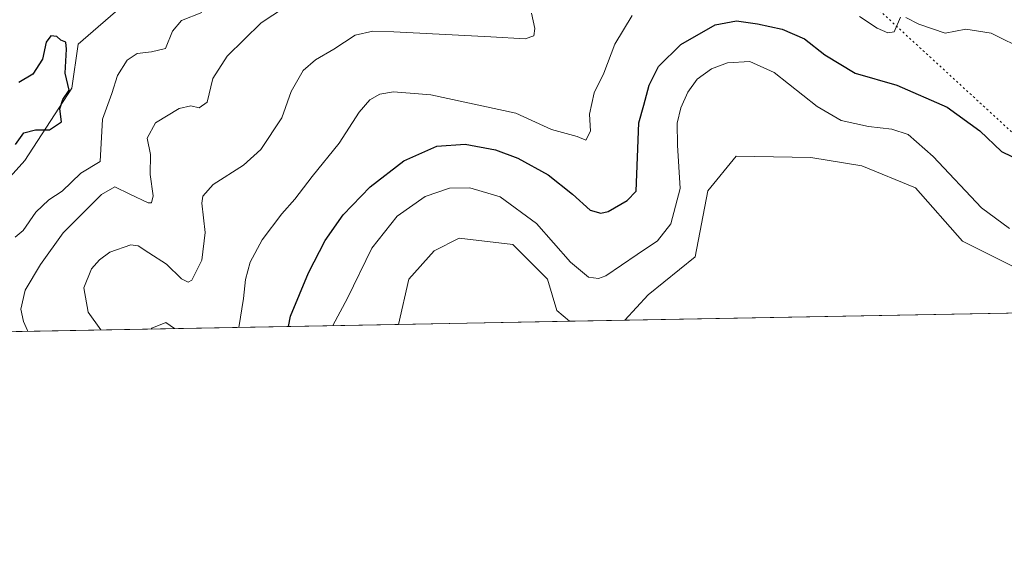
# Model space of a CAD drawing. Units: metres. Extents: x 629319 to 632811, y 4653280 to 4655656.
# Drawn here: x 632432 to 632681, y 4653280 to 4653415 of the extents above; entities that cross this region are included whole.
import ezdxf

# ---------------------------------------------------------------- set-up
doc = ezdxf.new("R2010")
doc.units = ezdxf.units.M
doc.header["$MEASUREMENT"] = 0
doc.linetypes.add('DGN Style 5', pattern=[1.1536117293433497, 0.4944050268614355, -0.6592067024819142])
for name, color, linetype, lineweight in [('Comarca CxS', 21, 'Continuous', 0), ('Comunidad Autónoma CxS', 142, 'Continuous', 0), ('Cultivos herbáceos CxS', 92, 'Continuous', 0), ('Curva de nivel maestra', 30, 'Continuous', 30), ('Curva de nivel normal', 30, 'Continuous', 0), ('Espacio natural protegido CxS', 121, 'Continuous', 0), ('Municipio CxS', 4, 'Continuous', 0), ('Pastizal CxS', 92, 'Continuous', 0), ('Provincia CxS', 1, 'Continuous', 0), ('Senda virtual', 7, 'DGN Style 5', 0), ('Suelo desnudo CxS', 253, 'Continuous', 0)]:
    doc.layers.add(name, color=color, linetype=linetype, lineweight=lineweight)

# ---------------------------------------------------------------- blocks, each defined once
blk = doc.blocks.new('*U6')
at = {"layer": 'Cultivos herbáceos CxS', "color": 92, "linetype": 'Continuous', "lineweight": 0}
for points in [[(632670.9130999995, 4653359.116699999, 332.6557999999932), (632685.2591000004, 4653351.939300001, 332.5767000000051), (632702.7938999999, 4653354.3311, 332.2700999999943), (632713.9523, 4653351.1417, 332.0485000000044), (632728.0372000001, 4653341.731899999, 332.7119999999995), (632585.2845999999, 4653339.095600001, 332.9964999999939), (632591.2096999995, 4653345.563100001, 332.5559000000067), (632603.1646999996, 4653355.1315, 332.9245999999985), (632606.3529000003, 4653371.876700001, 332.3338999999978), (632613.5267000003, 4653380.6483, 333.4529000000039), (632632.4515000005, 4653380.345699999, 333.3923000000068), (632645.4074999997, 4653378.254699999, 333.0607000000018), (632658.9568999996, 4653372.672300001, 332.8690000000061)], [(632571.2895999998, 4653338.837200001, 333.281799999997), (632527.9796000002, 4653338.0373, 333.7593999999954), (632530.6350999996, 4653349.551300001, 333.7163), (632537.0113000004, 4653356.7281, 333.6561999999976), (632543.3872999996, 4653359.9169, 333.6658000000025), (632556.9375, 4653358.3225, 333.020399999994), (632565.7049000004, 4653349.5505, 332.4646000000066), (632568.0957000004, 4653341.5759, 333.3644000000059)]]:
    blk.add_polyline3d(points, close=True, dxfattribs=at)
blk = doc.blocks.new('*U11')
at = {"layer": 'Pastizal CxS', "color": 92, "linetype": 'Continuous', "lineweight": 0}
for points in [[(632685.2591000004, 4653351.939300001, 332.5767000000051), (632670.9130999995, 4653359.116699999, 332.6557999999932), (632658.9568999996, 4653372.672300001, 332.8690000000061), (632645.4074999997, 4653378.254699999, 333.0607000000018), (632632.4515000005, 4653380.345699999, 333.3923000000068), (632613.5267000003, 4653380.6483, 333.4529000000039), (632606.3529000003, 4653371.876700001, 332.3338999999978), (632603.1646999996, 4653355.1315, 332.9245999999985), (632591.2096999995, 4653345.563100001, 332.5559000000067), (632585.2845999999, 4653339.095600001, 332.9964999999939), (632571.2895999998, 4653338.837200001, 333.281799999997), (632568.0957000004, 4653341.5759, 333.3644000000059), (632565.7049000004, 4653349.5505, 332.4646000000066), (632556.9375, 4653358.3225, 333.020399999994), (632543.3872999996, 4653359.9169, 333.6658000000025), (632537.0113000004, 4653356.7281, 333.6561999999976), (632530.6350999996, 4653349.551300001, 333.7163), (632527.9796000002, 4653338.0373, 333.7593999999954), (632380.3932999996, 4653335.311799999, 298.6313999999985)], [(632418.1328999996, 4653362.7971, 300.1647999999986), (632433.2768999999, 4653379.5419, 300.6575000000012), (632445.2320999998, 4653397.881100001, 300.5482999999949), (632446.8255000003, 4653409.0459, 301.0709999999963), (632458.7807, 4653419.410900001, 302.7265000000043), (632470.7368999999, 4653432.169500001, 302.8950000000041), (632492.2559000002, 4653458.4827, 303.1584000000003), (632516.9641000006, 4653474.4307, 302.5991999999969), (632538.4836999997, 4653502.3391, 300.2399000000005), (632554.4237000003, 4653521.476100001, 300.507500000007), (632569.5679000001, 4653535.829500001, 303.1034000000073), (632597.4641000006, 4653550.580900001, 305.5501999999979), (632626.9539000001, 4653556.1623, 305.1171999999933), (632641.2999, 4653560.149900001, 305.9149000000034), (632658.0383000001, 4653570.514699999, 307.8552999999956), (632673.1810999997, 4653592.044700001, 307.9786000000022), (632687.5280999999, 4653610.3847, 302.4413999999961), (632713.8300999999, 4653619.952500001, 304.0397999999986), (632744.1174999997, 4653627.128500001, 308.6429999999964), (632764.0425000006, 4653641.480699999, 309.5228000000061), (632777.5922999998, 4653651.846899999, 309.1276000000071)]]:
    blk.add_polyline3d(points, dxfattribs=at)

msp = doc.modelspace()

# ---------------------------------------------------------------- linework, layer by layer
at = {"layer": 'Comarca CxS', "color": 21, "linetype": 'Continuous', "lineweight": 0}
msp.add_3dface([(632810.7800009791, 4653343.25998349), (629360.9600009517, 4653279.549983488), (629318.670000952, 4655592.639983464), (632767.3800009786, 4655656.309983466)], dxfattribs=at)
at = {"layer": 'Comunidad Autónoma CxS', "color": 142, "linetype": 'Continuous', "lineweight": 0}
msp.add_3dface([(632810.7800009791, 4653343.25998349), (629360.9600009517, 4653279.549983488), (629318.670000952, 4655592.639983464), (632767.3800009786, 4655656.309983466)], dxfattribs=at)
at = {"layer": 'Cultivos herbáceos CxS', "color": 92, "linetype": 'Continuous', "lineweight": 0, "extrusion": (0.001992276414114434, 3.679261875620994e-05, 0.9999980147385259), "elevation": 1764.489112627095, "flags": 128}
msp.add_lwpolyline([(632726.1185433939, 4653341.67012943), (632583.3657598954, 4653339.033829429)], dxfattribs=at)
at = {"layer": 'Cultivos herbáceos CxS', "color": 92, "linetype": 'Continuous', "lineweight": 0, "extrusion": (0.01102073925945719, 0.0002035185234676366, 0.9999392490978569), "elevation": 8251.70554674322, "flags": 128}
msp.add_lwpolyline([(632529.2003101866, 4653337.254095196), (632485.8876780084, 4653336.45429518)], dxfattribs=at)
at = {"layer": 'Cultivos herbáceos CxS', "color": 92, "linetype": 'Continuous', "lineweight": 0}
for points in [[(632713.9523, 4653351.1417, 332.0485000000044), (632702.7938999999, 4653354.3311, 332.2700999999943), (632685.2591000004, 4653351.939300001, 332.5767000000051), (632670.9130999995, 4653359.116699999, 332.6557999999932), (632658.9568999996, 4653372.672300001, 332.8690000000061), (632645.4074999997, 4653378.254699999, 333.0607000000018), (632632.4515000005, 4653380.345699999, 333.3923000000068), (632613.5267000003, 4653380.6483, 333.4529000000039), (632606.3529000003, 4653371.876700001, 332.3338999999978), (632603.1646999996, 4653355.1315, 332.9245999999985), (632591.2096999995, 4653345.563100001, 332.5559000000067), (632585.2847999996, 4653339.095699999, 332.9964999999939)], [(632571.2894000001, 4653338.837300001, 333.281799999997), (632568.0957000004, 4653341.5759, 333.3644000000059), (632565.7049000004, 4653349.5505, 332.4646000000066), (632556.9375, 4653358.3225, 333.020399999994), (632543.3872999996, 4653359.9169, 333.6658000000025), (632537.0113000004, 4653356.7281, 333.6561999999976), (632530.6350999996, 4653349.551300001, 333.7163), (632527.9796000002, 4653338.0374, 333.7593999999954)]]:
    msp.add_polyline3d(points, dxfattribs=at)
at = {"layer": 'Curva de nivel maestra', "color": 30, "linetype": 'Continuous', "lineweight": 30, "flags": 128}
for points, elevation in [([(632500.1403999999, 4653337.523399999), (632500.6399999997, 4653340.1501), (632505.1399999997, 4653351.090100001), (632509.4000000004, 4653359.340100001), (632513.9199999999, 4653365.770099999), (632520.8200000003, 4653372.940099999), (632529.3700000001, 4653379.4801), (632537.7100000001, 4653383.1801), (632544.9000000004, 4653383.7301), (632552.5700000003, 4653382.3101), (632558.2199999997, 4653380.200099999), (632565.8600000005, 4653375.960100001), (632572.0999999996, 4653371.0601), (632576.5199999996, 4653366.9901), (632579.25, 4653366.2501), (632581.0700000003, 4653366.690099999), (632585.8799999999, 4653369.4101), (632588.1699999999, 4653371.8101), (632588.5099999999, 4653380.420100001), (632588.9000000004, 4653389.0801), (632590.1299999999, 4653393.590100001), (632591.5099999999, 4653398.700099999), (632593.8300000001, 4653403.360099999), (632599.4800000006, 4653409.0001), (632608.25, 4653413.9101), (632613.5999999996, 4653414.950099999), (632618.9000000004, 4653414.220100001), (632625.2199999997, 4653412.8101), (632630.8600000005, 4653410.420100001), (632636.0099999999, 4653406.380100001), (632643.7199999997, 4653401.720100001), (632654.2100000001, 4653398.6601), (632667.0199999996, 4653393.110099999), (632675.25, 4653387.0601), (632680.7300000006, 4653381.890100001), (632683.3600000005, 4653380.5601)], 325), ([(632430.9400000004, 4653383.630100001), (632433.0300000003, 4653386.5601), (632436, 4653387.340100001), (632439.5300000003, 4653387.360099999), (632442.6299999999, 4653389.340100001), (632442.1399999997, 4653392.700099999), (632442.9000000004, 4653395.030099999), (632444.54, 4653397.360099999), (632443.5199999996, 4653401.700099999), (632443.8799999999, 4653407.800100001), (632443.7300000006, 4653409.5701), (632442.4600000001, 4653410.090100001), (632441.3799999999, 4653411.020099999), (632439.8700000001, 4653411.170100001), (632438.7199999997, 4653409.5601), (632437.7999999998, 4653405.2301), (632435.3200000003, 4653401.440099999), (632431.7599999999, 4653399.3201)], 300)]:
    msp.add_lwpolyline(points, dxfattribs=dict(at, elevation=elevation))
at = {"layer": 'Curva de nivel normal', "color": 30, "linetype": 'Continuous', "lineweight": 0, "flags": 128}
for points, elevation in [([(632434.0393000003, 4653336.3027), (632434, 4653336.4801), (632432.9500000002, 4653338.800100001), (632432.2800000003, 4653341.9101), (632433.4100000003, 4653346.720100001), (632437.2999999998, 4653353.200099999), (632442.9800000006, 4653361.2501), (632452.7400000002, 4653370.940099999), (632456.1399999997, 4653372.860099999), (632459.9500000002, 4653371.0701), (632464.5800000001, 4653368.8301), (632465.4100000003, 4653368.870100001), (632465.8099999997, 4653370.600099999), (632465.0499999998, 4653376.0101), (632465.1200000001, 4653381.0801), (632464.3099999997, 4653385.270099999), (632466.4000000004, 4653389.100099999), (632472.3799999999, 4653392.7401), (632475.4000000004, 4653393.420100001), (632477.4500000002, 4653392.9001), (632479.4699999997, 4653394.3101), (632480.9600000001, 4653400.360099999), (632484.5599999997, 4653406.030099999), (632493.1699999999, 4653414.420100001), (632502.3399999999, 4653420.540100001)], 310), ([(632430.9000000004, 4653360.1801), (632432.8700000001, 4653361.880100001), (632436.0899999999, 4653366.5101), (632439.3799999999, 4653369.620100001), (632442.75, 4653371.840100001), (632447.5199999996, 4653376.360099999), (632452.4100000003, 4653379.360099999), (632452.9800000006, 4653390.040100001), (632455.3099999997, 4653396.530099999), (632456.8099999997, 4653401.120100001), (632459.2400000002, 4653405.0001), (632461.7300000006, 4653406.640100001), (632465.4000000004, 4653407.120100001), (632468.9500000002, 4653407.9301), (632470.75, 4653412.3301), (632473.0300000003, 4653415.030099999), (632478.1799999997, 4653417.030099999)], 305), ([(632452.5850999998, 4653336.645199999), (632449.3200000003, 4653341.1801), (632448.2199999997, 4653347.290100001), (632450.2000000002, 4653352.1601), (632452.2000000002, 4653354.440099999), (632454.8200000003, 4653356.3201), (632460.1799999997, 4653358.220100001), (632462.04, 4653357.9901), (632464.7100000001, 4653356.210100001), (632469.2100000001, 4653353.280099999), (632472.9900000002, 4653349.5801), (632474.7300000006, 4653348.7401), (632475.5800000001, 4653349.2601), (632478.1900000004, 4653354.3201), (632478.9600000001, 4653361.3301), (632478.1200000001, 4653368.800100001), (632478.4199999999, 4653370.550100001), (632481.0300000003, 4653373.470100001), (632488.7000000002, 4653378.360099999), (632493.1299999999, 4653382.360099999), (632498.4199999999, 4653390.360099999), (632500.7999999998, 4653397.030099999), (632503.7999999998, 4653402.360099999), (632506.9100000003, 4653405.090100001), (632511.5899999999, 4653407.7401), (632516.9900000002, 4653411.3201), (632521.4699999997, 4653412.360099999), (632526.7699999996, 4653412.1501), (632551.3899999997, 4653410.9101), (632560.0599999997, 4653410.370100001), (632562.2999999998, 4653411.140100001), (632562.5099999999, 4653413.0001), (632561.6500000004, 4653416.940099999)], 315), ([(632487.5526999999, 4653337.290899999), (632488.7400000002, 4653344.600099999), (632489.2400000002, 4653349.460100001), (632490.3899999997, 4653353.840100001), (632493.4699999997, 4653359.4801), (632498.4400000004, 4653366.040100001), (632501.6799999997, 4653369.7401), (632506.0700000003, 4653375.530099999), (632512.9299999997, 4653383.9901), (632518.04, 4653391.850099999), (632520.7199999997, 4653394.950099999), (632523.2699999996, 4653396.4001), (632526.7400000002, 4653396.960100001), (632536.2000000002, 4653396.170100001), (632557.7000000002, 4653391.590100001), (632566.7800000003, 4653387.420100001), (632573.25, 4653385.630100001), (632575.4699999997, 4653384.720100001), (632576.6200000001, 4653386.9801), (632576.3700000001, 4653391.3101), (632577.54, 4653396.700099999), (632579.9699999997, 4653401.700099999), (632582.8200000003, 4653409.0601), (632587.2199999997, 4653416.280099999)], 320), ([(632644.75, 4653416.020099999), (632649.29, 4653413.100099999), (632651.9900000002, 4653411.920100001), (632653.5300000003, 4653412.1801), (632655.2000000002, 4653415.870100001)], 320), ([(632656.5300000003, 4653415.840100001), (632659.7800000003, 4653414.0801), (632666.4900000002, 4653411.860099999), (632671.6900000004, 4653412.8201), (632678.1299999999, 4653411.840100001), (632687.0199999996, 4653407.4301)], 320), ([(632511.3493999997, 4653337.7304), (632515.0800000001, 4653344.6601), (632521.2599999999, 4653357.350099999), (632527.6600000003, 4653365.460100001), (632534.7599999999, 4653370.450099999), (632540.8899999997, 4653372.5701), (632546.0700000003, 4653372.610099999), (632553.7599999999, 4653370.380100001), (632562.9500000002, 4653363.590100001), (632571.5300000003, 4653353.840100001), (632576.0899999999, 4653350.040100001), (632578.6399999997, 4653349.6501), (632580.5199999996, 4653350.360099999), (632588.4699999997, 4653355.720100001), (632593.6399999997, 4653359.220100001), (632597, 4653363.5601), (632599.3600000005, 4653372.520099999), (632598.6299999999, 4653383.5001), (632598.5599999997, 4653388.9901), (632599.5300000003, 4653392.880100001), (632601.25, 4653396.850099999), (632603.6900000004, 4653400.140100001), (632607.2999999998, 4653402.8201), (632611.3700000001, 4653404.340100001), (632616.9600000001, 4653404.690099999), (632623.1399999997, 4653401.8301), (632634.0700000003, 4653393.2401), (632640.1399999997, 4653389.700099999), (632647.0599999997, 4653388.210100001), (632652.9699999997, 4653387.5001), (632657.0800000001, 4653386.120100001), (632663.4400000004, 4653380.610099999), (632675.6500000004, 4653367.540100001), (632682.79, 4653362.360099999)], 330), ([(632471.2029999997, 4653336.989), (632469.0499999998, 4653338.5601), (632465.5, 4653337.0701), (632465.3114999998, 4653336.880000001)], 315)]:
    msp.add_lwpolyline(points, dxfattribs=dict(at, elevation=elevation))
at = {"layer": 'Espacio natural protegido CxS', "color": 121, "linetype": 'Continuous', "lineweight": 0}
msp.add_3dface([(632810.7800009791, 4653343.25998349), (629360.9600009517, 4653279.549983488), (629318.670000952, 4655592.639983464), (632767.3800009786, 4655656.309983466)], dxfattribs=at)
at = {"layer": 'Municipio CxS', "color": 4, "linetype": 'Continuous', "lineweight": 0}
msp.add_3dface([(632810.7800009791, 4653343.25998349), (629360.9600009517, 4653279.549983488), (629318.670000952, 4655592.639983464), (632767.3800009786, 4655656.309983466)], dxfattribs=at)
at = {"layer": 'Pastizal CxS', "color": 92, "linetype": 'Continuous', "lineweight": 0, "extrusion": (-0.2383408003326282, -0.004401705400580849, 0.9711716057867265), "elevation": -170915.7103838777, "flags": 128}
msp.add_lwpolyline([(-4640865.072156503, 697714.7322584671), (-4640865.072156504, 697565.0834450759)], dxfattribs=at)
at = {"layer": 'Pastizal CxS', "color": 92, "linetype": 'Continuous', "lineweight": 0, "extrusion": (0.02038166059746246, 0.0003764645683153333, 0.9997922015027516), "elevation": 14977.88316734402, "flags": 128}
msp.add_lwpolyline([(4640863.179673562, -718257.3371602864), (4640863.179673562, -718243.3367638842)], dxfattribs=at)
at = {"layer": 'Pastizal CxS', "color": 92, "linetype": 'Continuous', "lineweight": 0}
for points in [[(632777.5922999998, 4653651.846899999, 309.1276000000071), (632764.0425000006, 4653641.480699999, 309.5228000000061), (632744.1174999997, 4653627.128500001, 308.6429999999964), (632713.8300999999, 4653619.952500001, 304.0397999999986), (632687.5280999999, 4653610.3847, 302.4413999999961), (632673.1810999997, 4653592.044700001, 307.9786000000022), (632658.0383000001, 4653570.514699999, 307.8552999999956), (632641.2999, 4653560.149900001, 305.9149000000034), (632626.9539000001, 4653556.1623, 305.1171999999933), (632597.4641000006, 4653550.580900001, 305.5501999999979), (632569.5679000001, 4653535.829500001, 303.1034000000073), (632554.4237000003, 4653521.476100001, 300.507500000007), (632538.4836999997, 4653502.3391, 300.2399000000005), (632516.9641000006, 4653474.4307, 302.5991999999969), (632492.2559000002, 4653458.4827, 303.1584000000003), (632470.7368999999, 4653432.169500001, 302.8950000000041), (632458.7807, 4653419.410900001, 302.7265000000043), (632446.8255000003, 4653409.0459, 301.0709999999963), (632445.2320999998, 4653397.881100001, 300.5482999999949), (632433.2768999999, 4653379.5419, 300.6575000000012), (632418.1328999996, 4653362.7971, 300.1647999999986), (632380.3935000002, 4653335.311899999, 298.6312999999937)], [(632713.9523, 4653351.1417, 332.0485000000044), (632702.7938999999, 4653354.3311, 332.2700999999943), (632685.2591000004, 4653351.939300001, 332.5767000000051), (632670.9130999995, 4653359.116699999, 332.6557999999932), (632658.9568999996, 4653372.672300001, 332.8690000000061), (632645.4074999997, 4653378.254699999, 333.0607000000018), (632632.4515000005, 4653380.345699999, 333.3923000000068), (632613.5267000003, 4653380.6483, 333.4529000000039), (632606.3529000003, 4653371.876700001, 332.3338999999978), (632603.1646999996, 4653355.1315, 332.9245999999985), (632591.2096999995, 4653345.563100001, 332.5559000000067), (632585.2847999996, 4653339.095699999, 332.9964999999939)], [(632571.2894000001, 4653338.837300001, 333.281799999997), (632568.0957000004, 4653341.5759, 333.3644000000059), (632565.7049000004, 4653349.5505, 332.4646000000066), (632556.9375, 4653358.3225, 333.020399999994), (632543.3872999996, 4653359.9169, 333.6658000000025), (632537.0113000004, 4653356.7281, 333.6561999999976), (632530.6350999996, 4653349.551300001, 333.7163), (632527.9796000002, 4653338.0374, 333.7593999999954)]]:
    msp.add_polyline3d(points, dxfattribs=at)
at = {"layer": 'Provincia CxS', "color": 1, "linetype": 'Continuous', "lineweight": 0}
msp.add_3dface([(632810.7800009791, 4653343.25998349), (629360.9600009517, 4653279.549983488), (629318.670000952, 4655592.639983464), (632767.3800009786, 4655656.309983466)], dxfattribs=at)
at = {"layer": 'Senda virtual', "color": 7, "linetype": 'DGN Style 5', "lineweight": 0, "extrusion": (-0.08920777180693897, 0.08191615103856906, 0.9926387649332801), "elevation": 325069.7442666733, "flags": 128}
msp.add_lwpolyline([(-3855461.168270333, -2661734.076349431), (-3855461.168270333, -2661558.379641161)], dxfattribs=at)
at = {"layer": 'Suelo desnudo CxS', "color": 253, "linetype": 'Continuous', "lineweight": 0}
for points in [[(632777.5922999998, 4653651.846899999, 309.1276000000071), (632764.0425000006, 4653641.480699999, 309.5228000000061), (632744.1174999997, 4653627.128500001, 308.6429999999964), (632713.8300999999, 4653619.952500001, 304.0397999999986), (632687.5280999999, 4653610.3847, 302.4413999999961), (632673.1810999997, 4653592.044700001, 307.9786000000022), (632658.0383000001, 4653570.514699999, 307.8552999999956), (632641.2999, 4653560.149900001, 305.9149000000034), (632626.9539000001, 4653556.1623, 305.1171999999933), (632597.4641000006, 4653550.580900001, 305.5501999999979), (632569.5679000001, 4653535.829500001, 303.1034000000073), (632554.4237000003, 4653521.476100001, 300.507500000007), (632538.4836999997, 4653502.3391, 300.2399000000005), (632516.9641000006, 4653474.4307, 302.5991999999969), (632492.2559000002, 4653458.4827, 303.1584000000003), (632470.7368999999, 4653432.169500001, 302.8950000000041), (632458.7807, 4653419.410900001, 302.7265000000043), (632446.8255000003, 4653409.0459, 301.0709999999963), (632445.2320999998, 4653397.881100001, 300.5482999999949), (632433.2768999999, 4653379.5419, 300.6575000000012), (632418.1328999996, 4653362.7971, 300.1647999999986), (632380.3935000002, 4653335.311899999, 298.6312999999937)], [(632777.5922999998, 4653651.846899999, 309.1276000000071), (632764.0425000006, 4653641.480699999, 309.5228000000061), (632744.1174999997, 4653627.128500001, 308.6429999999964), (632713.8300999999, 4653619.952500001, 304.0397999999986), (632687.5280999999, 4653610.3847, 302.4413999999961), (632673.1810999997, 4653592.044700001, 307.9786000000022), (632658.0383000001, 4653570.514699999, 307.8552999999956), (632641.2999, 4653560.149900001, 305.9149000000034), (632626.9539000001, 4653556.1623, 305.1171999999933), (632597.4641000006, 4653550.580900001, 305.5501999999979), (632569.5679000001, 4653535.829500001, 303.1034000000073), (632554.4237000003, 4653521.476100001, 300.507500000007), (632538.4836999997, 4653502.3391, 300.2399000000005), (632516.9641000006, 4653474.4307, 302.5991999999969), (632492.2559000002, 4653458.4827, 303.1584000000003), (632470.7368999999, 4653432.169500001, 302.8950000000041), (632458.7807, 4653419.410900001, 302.7265000000043), (632446.8255000003, 4653409.0459, 301.0709999999963), (632445.2320999998, 4653397.881100001, 300.5482999999949), (632433.2768999999, 4653379.5419, 300.6575000000012), (632418.1328999996, 4653362.7971, 300.1647999999986)]]:
    msp.add_polyline3d(points, dxfattribs=at)

# ---------------------------------------------------------------- block references
at = {"layer": 'Cultivos herbáceos CxS', "color": 92, "linetype": 'Continuous', "lineweight": 0}
msp.add_blockref('*U6', (0, 0), dxfattribs=at)
at = {"layer": 'Pastizal CxS', "color": 92, "linetype": 'Continuous', "lineweight": 0}
msp.add_blockref('*U11', (0, 0), dxfattribs=at)

doc.saveas('drawing.dxf')
